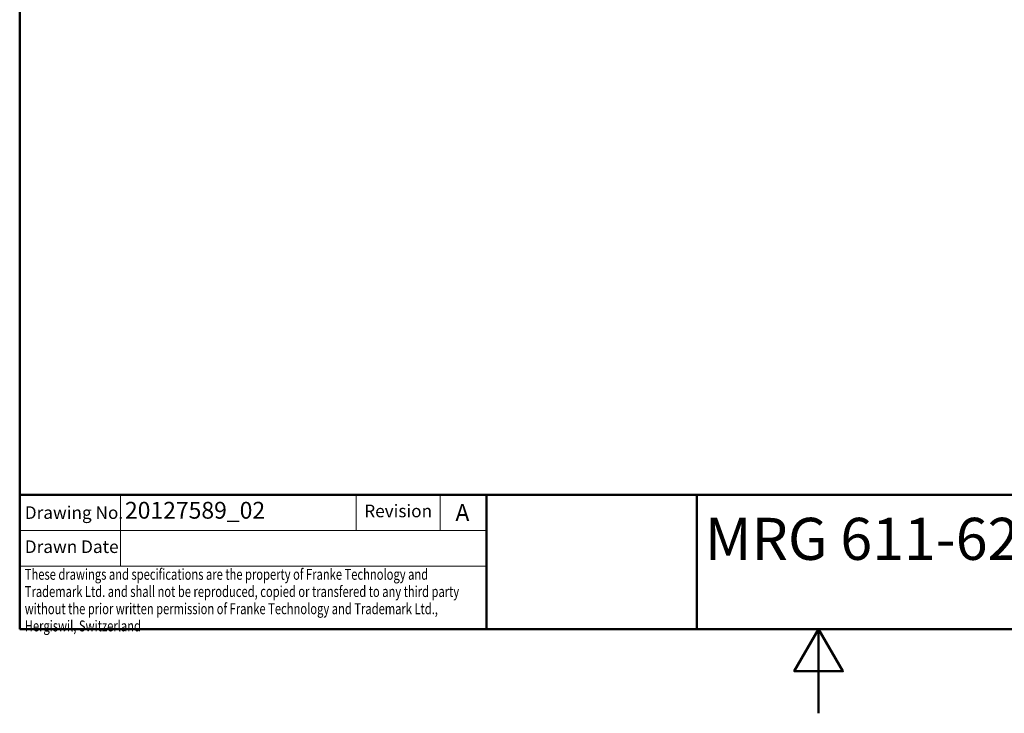
# Paper-space layout 'DS_2' of a CAD drawing. Units: millimetres. Extents: x 0 to 2100, y 0 to 2970.
# Drawn here: x 100 to 1271, y 0 to 825 of the extents above; entities that cross this region are included whole.
import ezdxf
from ezdxf.enums import TextEntityAlignment as Align

# ---------------------------------------------------------------- set-up
doc = ezdxf.new("R2010")
doc.units = ezdxf.units.MM
doc.header["$LTSCALE"] = 10
for name, color, linetype, lineweight in [('Sketch Geometry(DIN)', 7, 'Continuous', 50), ('Sketch Geometry(ISO)', 7, 'Continuous', 50), ('Symbole(DIN)', 7, 'Continuous', 25)]:
    doc.layers.add(name, color=color, linetype=linetype, lineweight=lineweight)
doc.styles.add('Text Style20', font='arial.ttf')
doc.styles.add('Text Style40', font='arial.ttf')
doc.styles.add('Text Style9', font='arial.ttf')
doc.styles.add('Text__1.3mm', font='arial.ttf', dxfattribs={"width": 0.9})
doc.styles.add('Text__1.5mm', font='arial.ttf', dxfattribs={"width": 0.9})
doc.styles.add('Text__5.0mm', font='arial.ttf', dxfattribs={"width": 0.9})

# ---------------------------------------------------------------- blocks, each defined once
blk = doc.blocks.new('Title Blocks FKT-Marketing')
at = {"layer": 'Sketch Geometry(DIN)', "color": 7, "linetype": 'Continuous', "lineweight": 50}
for p, q in [((97.45, 118.35), (287.45, 118.35)), ((97.45, 118.35), (97.45, 102.35)), ((152.95, 118.35), (152.95, 102.35)), ((177.95, 102.35), (177.95, 118.35)), ((97.45, 102.35), (287.45, 102.35))]:
    blk.add_line(p, q, dxfattribs=at)
at = {"layer": 'Sketch Geometry(DIN)', "color": 7, "linetype": 'Continuous', "lineweight": 18}
for p, q in [((109.45, 118.35), (109.45, 109.85)), ((137.45, 114.1), (137.45, 118.35)), ((147.45, 114.1), (147.45, 118.35)), ((97.45, 114.1), (152.95, 114.1)), ((97.45, 109.85), (152.95, 109.85))]:
    blk.add_line(p, q, dxfattribs=at)
at = {"layer": 'Symbole(DIN)', "color": 7, "style": 'Text__1.5mm'}
for s, insert, char_height, width, attachment_point in [('Revision', (142.45, 116.22), 1.499, 13.4705, 5), ('\\fArial|b0|i0;Drawing No.', (98.05, 116.22), 1.4986, 15.7321, 4), ('Drawn Date', (98.05, 111.97), 1.499, 13.6702, 4)]:
    blk.add_mtext(s, dxfattribs=dict(at, insert=insert, char_height=char_height, width=width, attachment_point=attachment_point))
at = {"layer": 'Symbole(DIN)', "color": 7, "insert": (98.05, 105.81), "char_height": 1.3, "width": 54.5435, "attachment_point": 4, "line_spacing_factor": 0.944221, "style": 'Text__1.3mm'}
blk.add_mtext('\\fArial|b0|i0;\\W0.75;These drawings and specifications are the property of Franke Technology and Trademark Ltd. and shall not be reproduced, copied or transfered to any third party without the prior written permission of Franke Technology and Trademark Ltd., Hergiswil, Switzerland', dxfattribs=at)
at = {"layer": 'Symbole(DIN)', "color": 7}
for tag, p, height, style in [('Document_Number_001', (109.96, 115.5), 2, 'Text Style40'), ('Revision_Index_1_001', (149.26, 115.22), 2, 'Text Style40'), ('Title_001', (178.93, 110.6), 5, 'Text Style20')]:
    blk.add_attdef(tag, p, '', height=height, dxfattribs=dict(at, style=style))
at = {"layer": 'Symbole(DIN)', "color": 7, "style": 'Text__5.0mm', "width": 0.9}
for tag, p in [('Sheet_number_001', (275.02, 105.84)), ('Number_of_sheets_001', (282.47, 105.88))]:
    blk.add_attdef(tag, p, '', height=5, dxfattribs=at)
at = {"layer": 'Symbole(DIN)', "color": 7, "style": 'Text Style9'}
blk.add_attdef('Auxiliary_Remark1', text='', height=3.5, dxfattribs=at).set_placement((179.45, 105.85), align=Align.MIDDLE_LEFT)
blk = doc.blocks.new('Borders Default Border')
at = {"layer": 'Sketch Geometry(ISO)', "flags": 128}
for points in [[(10, 10), (10, 287), (200, 287), (200, 10), (10, 10)], [(105, 0), (105, 10), (102.11, 5), (107.89, 5), (105, 10)]]:
    blk.add_lwpolyline(points, dxfattribs=at)

psp = doc.layouts.new('DS_2')

# ---------------------------------------------------------------- block references
at = {"xscale": 10, "yscale": 10, "zscale": 10}
psp.add_blockref('Borders Default Border', (0, 0), dxfattribs=at)
ref = psp.add_blockref('Title Blocks FKT-Marketing', (-874.46, -923.48), dxfattribs=dict(xscale=10, yscale=10, zscale=10))
ref.add_attrib('Title_001', 'MRG 611-62', (914.82, 182.5), dxfattribs={"layer": 'Symbole(DIN)', "color": 7, "height": 50, "style": 'Text Style20'})
ref.add_attrib('Revision_Index_1_001', 'A', (618.16, 228.75), dxfattribs={"layer": 'Symbole(DIN)', "color": 7, "height": 20, "style": 'Text Style40'})
ref.add_attrib('Document_Number_001', '20127589_02', (225.18, 231.49), dxfattribs={"layer": 'Symbole(DIN)', "color": 7, "height": 20, "style": 'Text Style40'})

doc.saveas('drawing.dxf')
